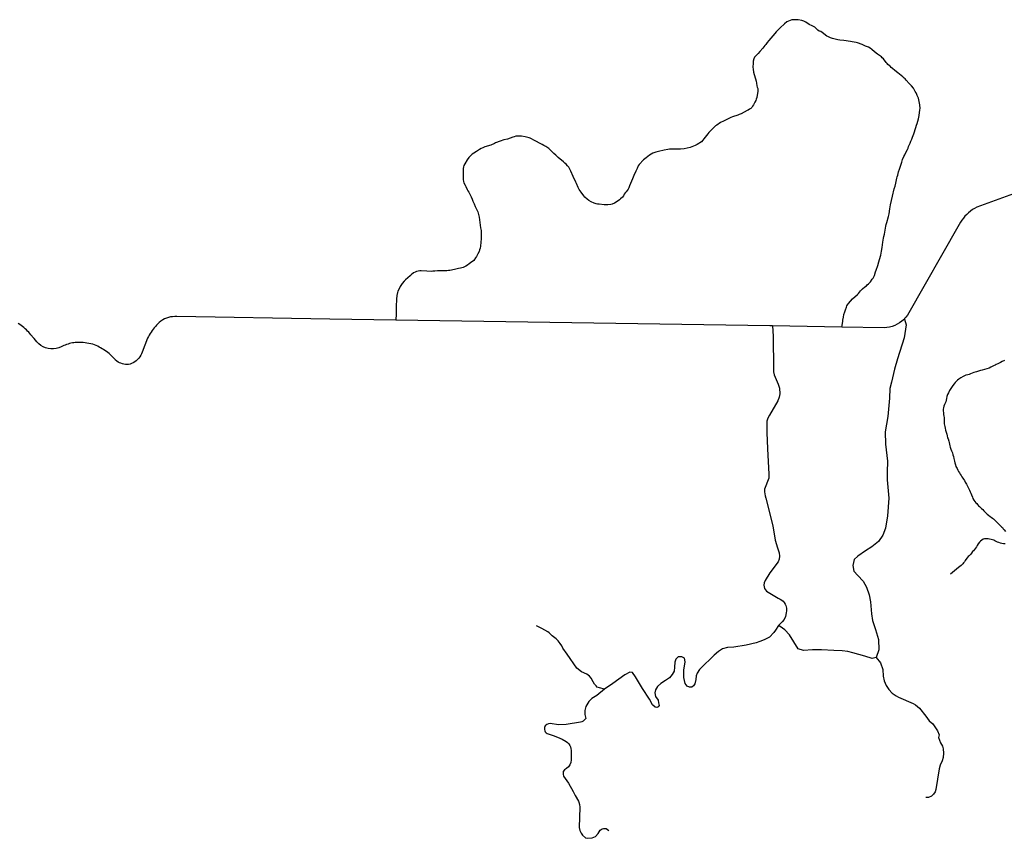
# Model space of a CAD drawing. Units: inches. Extents: x 2371559 to 2721743, y 1420100 to 1669338.
# Drawn here: x 2600139 to 2607987, y 1500705 to 1507234 of the extents above; entities that cross this region are included whole.
import ezdxf

# ---------------------------------------------------------------- set-up
doc = ezdxf.new("R2010")
doc.units = ezdxf.units.IN
doc.header["$MEASUREMENT"] = 0
doc.layers.add('Roads', color=32, linetype='Continuous')

msp = doc.modelspace()

# ---------------------------------------------------------------- linework, layer by layer
at = {"layer": 'Roads'}
msp.add_line((2606690.5, 1504782.1), (2606139, 1504792.1), dxfattribs=at)
for points in [[(2606690.5, 1504782.1, 0), (2606698.5, 1504827, 0), (2606701, 1504836, 0), (2606704, 1504860, 0), (2606707.5, 1504881.5, 0), (2606715.5, 1504904, 0), (2606720, 1504918.5, 0), (2606728, 1504940.5, 0), (2606732.5, 1504950.5, 0), (2606738, 1504960, 0), (2606744, 1504969, 0), (2606776.5, 1505007, 0), (2606815.5, 1505041.5, 0), (2606824.5, 1505051, 0), (2606841, 1505070.5, 0), (2606856.5, 1505087.5, 0), (2606876, 1505102.5, 0), (2606887.5, 1505112, 0), (2606894.5, 1505119.5, 0), (2606904, 1505127, 0), (2606912, 1505134.5, 0), (2606919, 1505143.5, 0), (2606933, 1505163.5, 0), (2606941, 1505173, 0), (2606946, 1505181.5, 0), (2606951, 1505194, 0), (2606961, 1505223.5, 0), (2606966, 1505235.5, 0), (2606979, 1505274, 0), (2606987.5, 1505301.5, 0), (2606993, 1505320.5, 0), (2607001.5, 1505355.5, 0), (2607007.5, 1505387, 0), (2607012, 1505416, 0), (2607017.5, 1505460, 0), (2607020, 1505475, 0), (2607023, 1505490.5, 0), (2607027.5, 1505505, 0), (2607032, 1505522, 0), (2607043, 1505586, 0), (2607046, 1505601, 0), (2607049.5, 1505616, 0), (2607063.5, 1505663.5, 0), (2607068.5, 1505684, 0), (2607075, 1505725.5, 0), (2607080.5, 1505756, 0), (2607095, 1505826.5, 0), (2607109, 1505884, 0), (2607116, 1505907, 0), (2607122.5, 1505930.5, 0), (2607131, 1505969.5, 0), (2607134, 1505979, 0), (2607137.5, 1505994.5, 0), (2607144, 1506019, 0), (2607152, 1506041, 0), (2607169, 1506096, 0), (2607176.5, 1506117.5, 0), (2607187, 1506142.5, 0), (2607193.5, 1506156, 0), (2607200.5, 1506168, 0), (2607215, 1506197, 0), (2607220.5, 1506210, 0), (2607224.5, 1506222, 0), (2607236.5, 1506248.5, 0), (2607243, 1506265, 0), (2607250, 1506280.5, 0), (2607255.5, 1506297, 0), (2607265.5, 1506324, 0), (2607282.5, 1506374.5, 0), (2607286.5, 1506391, 0), (2607291, 1506404.5, 0), (2607302, 1506443, 0), (2607307.5, 1506470, 0), (2607314.5, 1506514.5, 0), (2607315, 1506526, 0), (2607314, 1506555, 0), (2607312, 1506569, 0), (2607309.5, 1506581.5, 0), (2607302.5, 1506606.5, 0), (2607293.5, 1506628, 0), (2607290, 1506637.5, 0), (2607284.5, 1506650, 0), (2607277.5, 1506661, 0), (2607269.5, 1506675.5, 0), (2607262, 1506686.5, 0), (2607246.5, 1506706.5, 0), (2607228, 1506724.5, 0), (2607204, 1506750.5, 0), (2607195.5, 1506760.5, 0), (2607187.5, 1506768, 0), (2607178, 1506776.5, 0), (2607137.5, 1506808.5, 0), (2607114.5, 1506829, 0), (2607096.5, 1506843, 0), (2607086, 1506852, 0), (2607076.5, 1506861.5, 0), (2607068, 1506868.5, 0), (2607059, 1506877, 0), (2607052.5, 1506885, 0), (2607045.5, 1506892.5, 0), (2607023, 1506920.5, 0), (2607014.5, 1506930, 0), (2607007, 1506937, 0), (2606999, 1506943.5, 0), (2606976.5, 1506959, 0), (2606952, 1506977.5, 0), (2606931, 1506995, 0), (2606917.5, 1507005.5, 0), (2606904.5, 1507013.5, 0), (2606881.5, 1507023, 0), (2606871, 1507028.5, 0), (2606853, 1507036.1, 0), (2606818, 1507049, 0), (2606806.5, 1507052.5, 0), (2606775.5, 1507057.5, 0), (2606761.5, 1507059, 0), (2606709, 1507066.5, 0), (2606676.5, 1507070, 0), (2606660.5, 1507072.5, 0), (2606640, 1507077, 0), (2606618, 1507083, 0), (2606602, 1507089, 0), (2606586, 1507096.5, 0), (2606573.5, 1507103, 0), (2606534.5, 1507131, 0), (2606523.5, 1507138, 0), (2606511.5, 1507143, 0), (2606500.5, 1507149.5, 0), (2606476, 1507173.5, 0), (2606466.5, 1507179, 0), (2606455, 1507184, 0), (2606430.5, 1507196, 0), (2606404, 1507213, 0), (2606388, 1507222, 0), (2606372, 1507227.5, 0), (2606343.5, 1507232.5, 0), (2606328.5, 1507233.5, 0), (2606306, 1507233, 0), (2606293.5, 1507231, 0), (2606279.5, 1507227, 0), (2606265.5, 1507222, 0), (2606254.5, 1507216.5, 0), (2606235.5, 1507201, 0), (2606199, 1507167.5, 0), (2606181, 1507150, 0), (2606169, 1507137.5, 0), (2606156.5, 1507123.5, 0), (2606109, 1507067, 0), (2606096.5, 1507050.5, 0), (2606085.5, 1507035, 0), (2606078.5, 1507026.5, 0), (2606061.5, 1507007.5, 0), (2606039.5, 1506981, 0), (2606025, 1506964.5, 0), (2606002.5, 1506942.5, 0), (2605996.5, 1506933.5, 0), (2605990.5, 1506920.5, 0), (2605986, 1506904, 0), (2605984.5, 1506886.5, 0), (2605983, 1506855.5, 0), (2605984, 1506840, 0), (2605989, 1506815, 0), (2606008, 1506743, 0), (2606011.5, 1506727.5, 0), (2606015.5, 1506705.5, 0), (2606018, 1506695, 0), (2606021, 1506685.5, 0), (2606022.5, 1506674.5, 0), (2606021.5, 1506662, 0), (2606019.5, 1506647.5, 0), (2606013, 1506613, 0), (2606009, 1506598.5, 0), (2606005.5, 1506588.5, 0), (2605999.5, 1506575.5, 0), (2605987.5, 1506555, 0), (2605980.5, 1506545, 0), (2605974, 1506534.5, 0), (2605966.5, 1506526, 0), (2605957, 1506519.5, 0), (2605946, 1506513, 0), (2605937, 1506508.5, 0), (2605914.5, 1506496, 0), (2605890.5, 1506484, 0), (2605873, 1506476.5, 0), (2605863, 1506473, 0), (2605820, 1506460, 0), (2605806, 1506454.5, 0), (2605769, 1506434, 0), (2605748, 1506424.5, 0), (2605723.5, 1506412.5, 0), (2605695, 1506393, 0), (2605686, 1506386, 0), (2605663.5, 1506366, 0), (2605643, 1506344, 0), (2605633, 1506334, 0), (2605622.5, 1506322, 0), (2605603.5, 1506297, 0), (2605572.5, 1506260, 0), (2605561, 1506251.5, 0), (2605551, 1506246, 0), (2605537.5, 1506237.5, 0), (2605523, 1506230.5, 0), (2605495, 1506219.5, 0), (2605482.5, 1506215.5, 0), (2605434, 1506204, 0), (2605405, 1506201, 0), (2605388.5, 1506200.5, 0), (2605372, 1506201.5, 0), (2605340.5, 1506201, 0), (2605328.5, 1506202, 0), (2605318, 1506201, 0), (2605304.5, 1506199, 0), (2605275, 1506193, 0), (2605229.5, 1506182, 0), (2605219, 1506180.5, 0), (2605208, 1506178, 0), (2605186, 1506168, 0), (2605159, 1506153, 0), (2605131, 1506132.5, 0), (2605110.5, 1506115.5, 0), (2605076, 1506078.5, 0), (2605068.5, 1506068, 0), (2605060.5, 1506046.5, 0), (2605050.5, 1506024.5, 0), (2605033.5, 1505990, 0), (2605028, 1505977.5, 0), (2605022, 1505963.5, 0), (2605000, 1505907.5, 0), (2604993, 1505892.5, 0), (2604988, 1505883, 0), (2604972.5, 1505861, 0), (2604965.5, 1505852.5, 0), (2604958, 1505841, 0), (2604951.5, 1505829, 0), (2604944.5, 1505819, 0), (2604928, 1505805, 0), (2604920, 1505797.5, 0), (2604901.5, 1505784.5, 0), (2604878.5, 1505771.5, 0), (2604860.5, 1505762.5, 0), (2604850, 1505760, 0), (2604826.5, 1505757.5, 0), (2604814.5, 1505757, 0), (2604797, 1505758, 0), (2604757, 1505761.5, 0), (2604745.5, 1505763, 0), (2604733.5, 1505766, 0), (2604719, 1505770.5, 0), (2604695, 1505780.5, 0), (2604674.5, 1505792, 0), (2604662, 1505801, 0), (2604644.5, 1505818.5, 0), (2604635.5, 1505829.5, 0), (2604614.5, 1505858.5, 0), (2604607, 1505868, 0), (2604599, 1505879.5, 0), (2604591, 1505894.5, 0), (2604577.5, 1505926.5, 0), (2604571, 1505939, 0), (2604549.5, 1505983.5, 0), (2604532.5, 1506025.5, 0), (2604527, 1506037, 0), (2604521.5, 1506047, 0), (2604515, 1506056.5, 0), (2604506, 1506067.5, 0), (2604494, 1506080, 0), (2604483, 1506090, 0), (2604472.5, 1506100.5, 0), (2604432, 1506134.5, 0), (2604423.5, 1506143, 0), (2604411.5, 1506153, 0), (2604397, 1506166, 0), (2604376, 1506187, 0), (2604355.5, 1506205.5, 0), (2604332, 1506222, 0), (2604316.5, 1506231, 0), (2604304, 1506237.5, 0), (2604293.5, 1506244, 0), (2604248.5, 1506267.5, 0), (2604238, 1506273.5, 0), (2604217.5, 1506283.5, 0), (2604208.5, 1506288.5, 0), (2604199, 1506292, 0), (2604178, 1506297.5, 0), (2604166.5, 1506300, 0), (2604138.5, 1506303.5, 0), (2604108.5, 1506304.5, 0), (2604093, 1506303.5, 0), (2604079.5, 1506300, 0), (2604069.5, 1506296.5, 0), (2604048, 1506287.5, 0), (2604026, 1506280, 0), (2603997.5, 1506275.5, 0), (2603969.5, 1506266, 0), (2603932, 1506251, 0), (2603923, 1506246.5, 0), (2603893, 1506233.5, 0), (2603847, 1506219.5, 0), (2603830, 1506212, 0), (2603816, 1506206.5, 0), (2603803, 1506199.5, 0), (2603779.5, 1506182.5, 0), (2603758.5, 1506170, 0), (2603746.5, 1506161.5, 0), (2603736, 1506153, 0), (2603726, 1506143, 0), (2603718.5, 1506133.5, 0), (2603706, 1506116, 0), (2603686, 1506083.5, 0), (2603679.5, 1506069.5, 0), (2603676.5, 1506060, 0), (2603674.5, 1506046, 0), (2603672.5, 1506006.5, 0), (2603672.5, 1505972, 0), (2603673, 1505960, 0), (2603676.5, 1505944, 0), (2603680, 1505933, 0), (2603689, 1505913, 0), (2603694.5, 1505904, 0), (2603706, 1505878.5, 0), (2603711.5, 1505868.5, 0), (2603719, 1505857, 0), (2603738, 1505820, 0), (2603745.5, 1505803, 0), (2603751.5, 1505787.5, 0), (2603761.5, 1505764.5, 0), (2603769.5, 1505744.5, 0), (2603783.5, 1505716.5, 0), (2603790, 1505701, 0), (2603794, 1505690, 0), (2603802, 1505657.5, 0), (2603812, 1505573.5, 0), (2603813.5, 1505563.5, 0), (2603816, 1505553, 0), (2603818, 1505513, 0), (2603817, 1505485, 0), (2603815, 1505460, 0), (2603811.5, 1505427, 0), (2603809, 1505412, 0), (2603805, 1505398, 0), (2603800, 1505386, 0), (2603790, 1505365.5, 0), (2603779, 1505345, 0), (2603772, 1505333.5, 0), (2603757.5, 1505314, 0), (2603731.5, 1505294, 0), (2603722.5, 1505286, 0), (2603707.5, 1505276.5, 0), (2603694, 1505269, 0), (2603673.5, 1505258.5, 0), (2603662.5, 1505255.5, 0), (2603651, 1505253, 0), (2603637, 1505249, 0), (2603626, 1505246.5, 0), (2603615.5, 1505245, 0), (2603581, 1505236.5, 0), (2603567, 1505233.5, 0), (2603557, 1505233, 0), (2603544, 1505230.5, 0), (2603530.5, 1505229.5, 0), (2603517, 1505229.5, 0), (2603479.5, 1505231.5, 0), (2603468, 1505231, 0), (2603448, 1505229, 0), (2603432, 1505228, 0), (2603419.5, 1505226.5, 0), (2603383, 1505227, 0), (2603337.5, 1505229.5, 0), (2603327, 1505229.5, 0), (2603313.5, 1505228, 0), (2603302.5, 1505225, 0), (2603290, 1505220, 0), (2603278, 1505214, 0), (2603258.5, 1505199, 0), (2603250.5, 1505191.5, 0), (2603213.5, 1505160, 0), (2603203.5, 1505149.5, 0), (2603187.5, 1505129.5, 0), (2603172, 1505106, 0), (2603166.5, 1505093.5, 0), (2603154, 1505068.5, 0), (2603150, 1505057.5, 0), (2603145.5, 1505033, 0), (2603143, 1505005.5, 0), (2603140, 1504946.5, 0), (2603139, 1504888.5, 0), (2603137.5, 1504837.5, 0)], [(2608089, 1505855.5, 0), (2607767.5, 1505739, 0), (2607750, 1505729, 0), (2607733, 1505718.5, 0), (2607717, 1505706.5, 0), (2607701.5, 1505693.5, 0), (2607687, 1505680, 0), (2607673.5, 1505665.5, 0), (2607660.5, 1505650, 0), (2607648.5, 1505634, 0), (2607637.5, 1505617.5, 0), (2607627.5, 1505600, 0), (2607214, 1504878, 0), (2607201, 1504860.5, 0), (2607195, 1504854.1, 0), (2607190.5, 1504849.4, 0), (2607190, 1504844, 0)], [(2603137.5, 1504837.5, 0), (2602611.5, 1504845.5, 0), (2601390, 1504865.5, 0), (2601374, 1504866, 0), (2601357, 1504865, 0), (2601340.5, 1504862.5, 0), (2601324.5, 1504858.5, 0), (2601308.5, 1504853.5, 0), (2601293, 1504847, 0), (2601278.5, 1504839, 0), (2601264.5, 1504830, 0), (2601251, 1504819.5, 0), (2601239, 1504808, 0), (2601229.5, 1504797.5, 0), (2601220, 1504787, 0), (2601211, 1504776.5, 0), (2601202.5, 1504765.5, 0), (2601194.5, 1504754, 0), (2601186.5, 1504742.5, 0), (2601179, 1504730.5, 0), (2601171.5, 1504718.5, 0), (2601165, 1504706, 0), (2601158.5, 1504693.5, 0), (2601114.5, 1504582.5, 0), (2601109.5, 1504570, 0), (2601103, 1504557, 0), (2601095.5, 1504545.5, 0), (2601087, 1504534, 0), (2601077, 1504524, 0), (2601067, 1504514, 0), (2601055.5, 1504505.5, 0), (2601044, 1504498, 0), (2601031, 1504491.5, 0), (2601018.5, 1504486.5, 0), (2601006.5, 1504485, 0), (2600994, 1504484.5, 0), (2600982, 1504485, 0), (2600969.5, 1504487, 0), (2600957.5, 1504489.5, 0), (2600946, 1504493, 0), (2600934.5, 1504497.5, 0), (2600924, 1504503, 0), (2600913.5, 1504509.5, 0), (2600903.5, 1504517, 0), (2600898.5, 1504522.5, 0), (2600893.5, 1504528, 0), (2600888.5, 1504533.5, 0), (2600883, 1504539, 0), (2600878, 1504544.5, 0), (2600873, 1504550, 0), (2600867.5, 1504555, 0), (2600862, 1504560.5, 0), (2600857, 1504566, 0), (2600851.5, 1504571, 0), (2600840.5, 1504579, 0), (2600829.5, 1504587, 0), (2600818.5, 1504594.5, 0), (2600807, 1504602, 0), (2600795.5, 1504609, 0), (2600784, 1504616, 0), (2600772, 1504622.5, 0), (2600760.5, 1504629, 0), (2600748, 1504635, 0), (2600736, 1504641, 0), (2600721, 1504645, 0), (2600706, 1504648.5, 0), (2600690.5, 1504651.5, 0), (2600675, 1504654.5, 0), (2600659.5, 1504656.5, 0), (2600644, 1504658, 0), (2600628.5, 1504659, 0), (2600613, 1504660, 0), (2600597.5, 1504660, 0), (2600582, 1504659.5, 0), (2600570.5, 1504657.5, 0), (2600558.5, 1504655.5, 0), (2600547, 1504653, 0), (2600535.5, 1504650, 0), (2600524, 1504646.5, 0), (2600513, 1504643, 0), (2600501.5, 1504639, 0), (2600490.5, 1504634.5, 0), (2600480, 1504630, 0), (2600469, 1504625, 0), (2600449.3, 1504616.8, 0), (2600428.8, 1504611.3, 0), (2600407.5, 1504608.4, 0), (2600386.5, 1504608.4, 0), (2600365.3, 1504611.3, 0), (2600344.8, 1504616.8, 0), (2600325.3, 1504625.3, 0), (2600307.3, 1504636.4, 0), (2600290.5, 1504649.6, 0), (2600276, 1504665.3, 0), (2600254.5, 1504690, 0)], [(2606139, 1504792.1, 0), (2606119, 1504792.5, 0), (2603137.5, 1504837.5, 0)], [(2607190, 1504844, 0), (2607170, 1504829.5, 0), (2607152.5, 1504816.5, 0), (2607133.5, 1504805, 0), (2607114, 1504795, 0), (2607093.5, 1504787.5, 0), (2607072.5, 1504781.5, 0), (2607051, 1504778, 0), (2607029, 1504776, 0), (2606690.5, 1504782.1, 0)], [(2607190, 1504844, 0), (2607203.5, 1504799.8, 0), (2607187.8, 1504696.1, 0), (2607136.7, 1504530, 0), (2607112.5, 1504447.6, 0), (2607087, 1504342.5, 0), (2607075.6, 1504292.8, 0), (2607071.4, 1504214.7, 0), (2607057.2, 1504069.8, 0), (2607035.9, 1503947.7, 0), (2607040.1, 1503849.7, 0), (2607056.3, 1503712.5, 0), (2607052.9, 1503625.3, 0), (2607054.3, 1503562.8, 0), (2607065.3, 1503417.3, 0), (2607056.3, 1503276.5, 0), (2607038.7, 1503179.5, 0), (2607017.4, 1503122.7, 0), (2606983.7, 1503073, 0), (2606932.2, 1503028.6, 0), (2606880.7, 1502996.7, 0), (2606820.3, 1502955.8, 0), (2606790.2, 1502929.2, 0), (2606779.5, 1502879.5, 0), (2606786.6, 1502835.1, 0), (2606818.6, 1502801.4, 0), (2606861.2, 1502757, 0), (2606889.6, 1502709.1, 0), (2606910.9, 1502647, 0), (2606921.5, 1502590.1, 0), (2606928.6, 1502496, 0), (2606937.5, 1502442.8, 0), (2606961.2, 1502369.7, 0), (2606982.9, 1502291.7, 0), (2606987.2, 1502209.3, 0), (2606965.8, 1502146.6, 0)], [(2600254.5, 1504690, 0), (2600248.8, 1504696.6, 0), (2600228.5, 1504720, 0), (2600219.5, 1504730.4, 0), (2600210.8, 1504740.8, 0), (2600201.5, 1504750.4, 0), (2600192, 1504760, 0), (2600182, 1504769.3, 0), (2600171.5, 1504778, 0), (2600160.8, 1504786.8, 0), (2600150, 1504794.8, 0), (2600138.8, 1504802.8, 0), (2600127.5, 1504810, 0)], [(2606139, 1504792.1, 0), (2606144.2, 1504710.7, 0), (2606146.4, 1504445.9, 0), (2606148, 1504425, 0), (2606153.7, 1504402.6, 0), (2606184.4, 1504327.6, 0), (2606194.3, 1504294.3, 0), (2606197.5, 1504249, 0), (2606192.8, 1504223.5, 0), (2606181.3, 1504192.8, 0), (2606115.2, 1504080.3, 0), (2606102.7, 1504056.8, 0), (2606094.8, 1504032.3, 0), (2606095.2, 1503941.9, 0), (2606099.1, 1503811.7, 0), (2606109.5, 1503608.6, 0), (2606109, 1503577.3, 0), (2606076.7, 1503489.8, 0), (2606075.9, 1503469, 0), (2606080.2, 1503437.4, 0), (2606086.1, 1503418.5, 0), (2606142, 1503195.9, 0), (2606161.4, 1503084.1, 0), (2606178.1, 1503021.6, 0), (2606192.6, 1502981.6, 0), (2606195.3, 1502954, 0), (2606192, 1502931.3, 0), (2606184.1, 1502909.8, 0), (2606119.2, 1502821.6, 0), (2606079.4, 1502761.2, 0), (2606072.4, 1502743.6, 0), (2606070.3, 1502724.7, 0), (2606071.9, 1502711.1, 0), (2606076.1, 1502697.9, 0), (2606082.6, 1502685.9, 0), (2606091.4, 1502675.3, 0), (2606117.6, 1502659.3, 0), (2606184.8, 1502619.2, 0), (2606199.2, 1502613.1, 0), (2606212.4, 1502604.9, 0), (2606223, 1502595.7, 0), (2606232.1, 1502585.2, 0), (2606239.6, 1502573.4, 0), (2606245.3, 1502560.6, 0), (2606250.3, 1502540.3, 0), (2606250.8, 1502519.4, 0), (2606248.2, 1502504, 0), (2606242, 1502473.1, 0), (2606232.5, 1502450.5, 0), (2606216.9, 1502431.8, 0), (2606187.6, 1502402.5, 0)], [(2607988, 1504515.5, 0), (2607971, 1504507.5, 0), (2607956, 1504500, 0), (2607946.5, 1504495, 0), (2607936.5, 1504490, 0), (2607922.5, 1504484, 0), (2607913, 1504479, 0), (2607900.5, 1504472.5, 0), (2607891, 1504468, 0), (2607878.5, 1504461.5, 0), (2607865, 1504455, 0), (2607846.5, 1504448.5, 0), (2607828, 1504442.5, 0), (2607810.5, 1504438.5, 0), (2607797, 1504435.5, 0), (2607781.5, 1504431.5, 0), (2607765.5, 1504426.5, 0), (2607753.5, 1504423.5, 0), (2607743.5, 1504420, 0), (2607730, 1504414.5, 0), (2607717, 1504409, 0), (2607707, 1504405, 0), (2607695.5, 1504401, 0), (2607681.5, 1504397.5, 0), (2607669.5, 1504393.5, 0), (2607658.5, 1504387, 0), (2607641.5, 1504376.5, 0), (2607625, 1504367, 0), (2607614, 1504358.5, 0), (2607604, 1504349, 0), (2607595.5, 1504340.5, 0), (2607586, 1504329.5, 0), (2607576.5, 1504317, 0), (2607565.5, 1504301.5, 0), (2607555, 1504285.5, 0), (2607549.5, 1504276, 0), (2607541, 1504259, 0), (2607534, 1504243.5, 0), (2607528, 1504228, 0), (2607525, 1504213, 0), (2607523, 1504198.5, 0), (2607519.5, 1504185.5, 0), (2607515.5, 1504175.5, 0), (2607511, 1504164.5, 0), (2607506, 1504151.5, 0), (2607502, 1504138, 0), (2607500.5, 1504128, 0), (2607500.5, 1504112, 0), (2607501.5, 1504101.5, 0), (2607503.5, 1504086, 0), (2607506, 1504072, 0), (2607506.5, 1504060.5, 0), (2607507, 1504048, 0), (2607507, 1504035, 0), (2607507.5, 1504022, 0), (2607508, 1504010.5, 0), (2607509.5, 1503999.5, 0), (2607511.5, 1503988.5, 0), (2607515, 1503975.5, 0), (2607519, 1503961, 0), (2607523.5, 1503944, 0), (2607527.5, 1503928.5, 0), (2607531.5, 1503915, 0), (2607534, 1503900, 0), (2607538.5, 1503890, 0), (2607544, 1503873.5, 0), (2607547, 1503861.5, 0), (2607550.5, 1503849, 0), (2607554, 1503836, 0), (2607556.5, 1503824, 0), (2607561, 1503807.5, 0), (2607566.5, 1503795.5, 0), (2607573, 1503778, 0), (2607577.5, 1503764.5, 0), (2607581.5, 1503749.5, 0), (2607584.5, 1503735, 0), (2607587, 1503723.5, 0), (2607589.5, 1503713, 0), (2607593.5, 1503698.5, 0), (2607598, 1503683, 0), (2607601.5, 1503671.5, 0), (2607610, 1503653, 0), (2607615.5, 1503642, 0), (2607622.5, 1503631.5, 0), (2607629.5, 1503619.5, 0), (2607636, 1503608.5, 0), (2607642.5, 1503598.5, 0), (2607649, 1503588, 0), (2607655.5, 1503578.5, 0), (2607661, 1503569.5, 0), (2607669, 1503558.5, 0), (2607676, 1503546, 0), (2607685, 1503530, 0), (2607691, 1503519, 0), (2607697, 1503507.5, 0), (2607702, 1503497, 0), (2607708.5, 1503481.5, 0), (2607714.5, 1503469.5, 0), (2607720, 1503458.5, 0), (2607726, 1503443.5, 0), (2607732.5, 1503424.5, 0), (2607736.5, 1503415, 0), (2607745, 1503400.5, 0), (2607752.5, 1503392, 0), (2607761, 1503381.5, 0), (2607768, 1503374, 0), (2607774, 1503366, 0), (2607782, 1503357.5, 0), (2607789.5, 1503350.5, 0), (2607797.5, 1503343.5, 0), (2607806, 1503336.5, 0), (2607815.5, 1503326.5, 0), (2607824, 1503317, 0), (2607833, 1503307, 0), (2607841.5, 1503298, 0), (2607851, 1503290.5, 0), (2607862, 1503281.5, 0), (2607873.5, 1503272, 0), (2607882.5, 1503265.5, 0), (2607893, 1503259, 0), (2607902, 1503254, 0), (2607909, 1503246, 0), (2607918, 1503236, 0), (2607928, 1503225.5, 0), (2607937.5, 1503217, 0), (2607946, 1503207, 0), (2607954, 1503198.5, 0), (2607963.5, 1503190, 0), (2607971.5, 1503182.5, 0), (2607979, 1503174.5, 0), (2607986.5, 1503164.5, 0), (2607995.5, 1503152, 0)], [(2607993, 1503053.5, 0), (2607980.5, 1503053.5, 0), (2607968, 1503055.5, 0), (2607956, 1503059.5, 0), (2607944, 1503063.5, 0), (2607932.5, 1503068, 0), (2607923, 1503072.5, 0), (2607912.5, 1503077, 0), (2607902.5, 1503082, 0), (2607892, 1503086, 0), (2607882, 1503089, 0), (2607870, 1503091.5, 0), (2607858.5, 1503092.5, 0), (2607845, 1503093.5, 0), (2607829.5, 1503092.5, 0), (2607819, 1503090, 0), (2607807, 1503083, 0), (2607797, 1503074, 0), (2607789, 1503066.5, 0), (2607778.5, 1503052.5, 0), (2607771.5, 1503041.5, 0), (2607764.5, 1503029, 0), (2607756.5, 1503018, 0), (2607749.5, 1503008, 0), (2607741.5, 1502998.5, 0), (2607734, 1502991.5, 0), (2607725, 1502980, 0), (2607717, 1502969.5, 0), (2607707, 1502958.5, 0), (2607700, 1502951.5, 0), (2607691.5, 1502942, 0), (2607681.5, 1502929.5, 0), (2607676, 1502920.5, 0), (2607669, 1502910.5, 0), (2607662, 1502901.5, 0), (2607655.5, 1502893, 0), (2607648.5, 1502885.5, 0), (2607644, 1502881, 0), (2607620.5, 1502864, 0), (2607558.5, 1502812, 0)], [(2604799.5, 1501893.9, 0), (2604760.1, 1501905.3, 0), (2604742.7, 1501911.5, 0), (2604732.3, 1501919.9, 0), (2604721.2, 1501934.4, 0), (2604710.8, 1501952.5, 0), (2604694.8, 1501983.1, 0), (2604680.9, 1501999, 0), (2604658.7, 1502015, 0), (2604616.3, 1502033.8, 0), (2604579.5, 1502062.2, 0), (2604503.2, 1502172.6, 0), (2604469.1, 1502221.3, 0), (2604459.4, 1502240.7, 0), (2604446.7, 1502259.1, 0), (2604431.6, 1502278.9, 0), (2604414.9, 1502295, 0), (2604383.1, 1502319, 0), (2604357.8, 1502344.6, 0), (2604347.2, 1502350.7, 0), (2604299.8, 1502377.8, 0), (2604256.8, 1502400.5, 0)], [(2606187.6, 1502402.5, 0), (2606163.5, 1502366.1, 0), (2606149.4, 1502347.6, 0), (2606115.7, 1502309.9, 0), (2606072.3, 1502286.8, 0), (2606038.4, 1502273.9, 0), (2606008.7, 1502264.6, 0), (2605928.6, 1502246.7, 0), (2605830.8, 1502230.1, 0), (2605779.4, 1502225.7, 0), (2605740.9, 1502217, 0), (2605708.4, 1502194.8, 0), (2605673.5, 1502166.4, 0), (2605641, 1502133.4, 0), (2605596.6, 1502090.5, 0), (2605558.1, 1502050.8, 0), (2605538.3, 1502021.7, 0), (2605530.4, 1502000.9, 0), (2605527.4, 1501970.8, 0), (2605520.9, 1501936.5, 0), (2605509.8, 1501921.6, 0), (2605497, 1501911.7, 0), (2605476.8, 1501910.3, 0), (2605460, 1501918.1, 0), (2605441.9, 1501941, 0), (2605432.5, 1501987.3, 0), (2605431.7, 1502046, 0), (2605442.8, 1502112.1, 0), (2605436.5, 1502141.6, 0), (2605417.3, 1502153.6, 0), (2605387.9, 1502153.2, 0), (2605368.2, 1502132.5, 0), (2605360.3, 1502110, 0), (2605357.1, 1502069, 0), (2605355.8, 1502037.1, 0), (2605340.2, 1502010.5, 0), (2605317.9, 1501984, 0), (2605286.4, 1501962.7, 0), (2605249.9, 1501940.6, 0), (2605221.7, 1501915.9, 0), (2605206.2, 1501890.1, 0), (2605200.7, 1501865.9, 0), (2605207, 1501837.3, 0), (2605226.8, 1501806.8, 0), (2605231.5, 1501785.8, 0), (2605234.6, 1501765.6, 0), (2605226.8, 1501754.8, 0), (2605218.3, 1501749.1, 0), (2605204, 1501750.1, 0), (2605183.3, 1501768.9, 0), (2605157.9, 1501815.4, 0), (2605103.6, 1501900.9, 0), (2605046.1, 1501992.4, 0), (2605023.9, 1502026.3, 0), (2605001.2, 1502030.8, 0), (2604963, 1502008.8, 0), (2604867.6, 1501940.6, 0), (2604799.5, 1501893.9, 0)], [(2606965.8, 1502146.6, 0), (2606933, 1502138.4, 0), (2606875.5, 1502156.5, 0), (2606827.8, 1502171.3, 0), (2606780.2, 1502184.4, 0), (2606740.8, 1502195.9, 0), (2606694.8, 1502199.2, 0), (2606629, 1502204.1, 0), (2606530.4, 1502207.4, 0), (2606458.1, 1502207.4, 0), (2606385.8, 1502204.1, 0), (2606344.8, 1502215.6, 0), (2606308.6, 1502273.1, 0), (2606274.1, 1502327.3, 0), (2606238, 1502366.8, 0), (2606200.2, 1502394.7, 0), (2606187.6, 1502402.5, 0)], [(2606965.8, 1502146.6, 0), (2607000.5, 1502103.5, 0), (2607018.5, 1502050.1, 0), (2607021.4, 1501997.4, 0), (2607029.3, 1501960.4, 0), (2607044.5, 1501923.9, 0), (2607066.4, 1501890.9, 0), (2607092.8, 1501863.9, 0), (2607123.6, 1501842.1, 0), (2607143.9, 1501831.7, 0), (2607261.3, 1501781.2, 0), (2607279.6, 1501770.6, 0), (2607296.2, 1501757.5, 0), (2607310.6, 1501742.6, 0), (2607362.1, 1501679.1, 0), (2607388.5, 1501641.6, 0), (2607417, 1501618.7, 0), (2607454.5, 1501562.4, 0), (2607467, 1501529.1, 0), (2607463.5, 1501510.3, 0), (2607479.5, 1501467.3, 0), (2607494.8, 1501440.2, 0), (2607500, 1501418.7, 0), (2607502.7, 1501384.4, 0), (2607498.8, 1501350.2, 0), (2607491.1, 1501324.2, 0), (2607474.8, 1501287.2, 0), (2607466.4, 1501258.3, 0), (2607441.7, 1501094, 0), (2607436.4, 1501076, 0), (2607423.7, 1501056, 0), (2607405.6, 1501040.8, 0), (2607383.7, 1501031.8, 0), (2607360.1, 1501030, 0)], [(2604799.5, 1501893.9, 0), (2604738.9, 1501844.7, 0), (2604700, 1501819, 0), (2604675.7, 1501796.5, 0), (2604666.3, 1501783.9, 0), (2604651.7, 1501755.5, 0), (2604643.9, 1501724.5, 0), (2604643.3, 1501692.6, 0), (2604650, 1501661.4, 0), (2604641.6, 1501649.7, 0), (2604630.6, 1501640.4, 0), (2604619.8, 1501634.6, 0), (2604608, 1501631.1, 0), (2604494.5, 1501614.1, 0), (2604433, 1501611.4, 0), (2604366.3, 1501619.6, 0), (2604353.5, 1501618.8, 0), (2604339.4, 1501612.9, 0), (2604328.4, 1501602.3, 0), (2604321.9, 1501588.4, 0), (2604321, 1501573.1, 0), (2604323.3, 1501563.5, 0), (2604327.8, 1501554.7, 0), (2604334.2, 1501547.3, 0), (2604342.2, 1501541.5, 0), (2604391.6, 1501525.3, 0), (2604425, 1501512.3, 0), (2604461.6, 1501495.4, 0), (2604494.6, 1501477.3, 0), (2604505.6, 1501468.6, 0), (2604515, 1501458.3, 0), (2604522.7, 1501446.6, 0), (2604528.3, 1501433.8, 0), (2604531.9, 1501420.3, 0), (2604533.3, 1501406.4, 0), (2604533.9, 1501330.3, 0), (2604530.8, 1501309.3, 0), (2604523.8, 1501291.5, 0), (2604513.1, 1501275.5, 0), (2604498.3, 1501261.5, 0), (2604480.7, 1501251.2, 0), (2604470.3, 1501237.1, 0), (2604469.8, 1501217.8, 0), (2604472.9, 1501201.7, 0), (2604512, 1501144.9, 0), (2604551.6, 1501077.7, 0), (2604565.6, 1501047.5, 0), (2604593.8, 1501002.1, 0), (2604596.3, 1500994.4, 0), (2604601.1, 1500973.6, 0), (2604602.9, 1500952.3, 0), (2604599.1, 1500791.2, 0), (2604603.4, 1500768.3, 0), (2604612.9, 1500747.1, 0), (2604624.9, 1500731, 0), (2604649, 1500707.7, 0), (2604667.2, 1500705.1, 0), (2604700.5, 1500710.3, 0), (2604728.7, 1500720.8, 0), (2604749.5, 1500743.2, 0), (2604765.9, 1500769.9, 0), (2604780.7, 1500781, 0), (2604791.5, 1500784.3, 0), (2604802.9, 1500784.7, 0), (2604814, 1500782.1, 0), (2604824, 1500776.6, 0), (2604833.9, 1500766.6, 0)]]:
    msp.add_polyline3d(points, dxfattribs=at)

doc.saveas('drawing.dxf')
